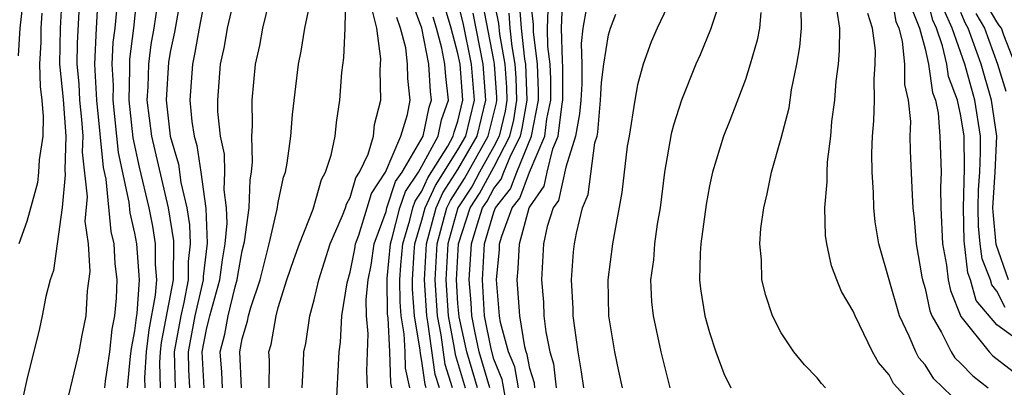
# Model space of a CAD drawing. Units: inches. Extents: x 2580000 to 2583000, y 1494000 to 1497000.
# Drawn here: x 2580233 to 2580287, y 1494183 to 1494203 of the extents above; entities that cross this region are included whole.
import ezdxf

# ---------------------------------------------------------------- set-up
doc = ezdxf.new("R2010")
doc.units = ezdxf.units.IN
doc.header["$MEASUREMENT"] = 0
doc.layers.add('LD25801494_2ft', color=184, linetype='Continuous')

msp = doc.modelspace()

# ---------------------------------------------------------------- linework, layer by layer
at = {"layer": 'LD25801494_2ft'}
for points, elevation in [([(2580232.541, 1494201.459), (2580232.632, 1494203), (2580232.869, 1494205.131), (2580232.923, 1494207), (2580232.944, 1494208.944), (2580233.103, 1494210.897), (2580233.332, 1494213), (2580233.337, 1494214.663), (2580233.357, 1494215), (2580233.326, 1494215.326), (2580233.08, 1494217), (2580232.721, 1494219), (2580232.509, 1494221.491)], 9952), ([(2580258.5, 1494207), (2580259.266, 1494203.266), (2580259.323, 1494202.677), (2580259.617, 1494201), (2580259.703, 1494199.703), (2580259.726, 1494199), (2580259.623, 1494198.377), (2580259.302, 1494197), (2580259, 1494196.415), (2580258.206, 1494195), (2580257.785, 1494194.215), (2580256.999, 1494193.001), (2580256.433, 1494191), (2580256.329, 1494189), (2580256.451, 1494187), (2580256.794, 1494185.206), (2580256.844, 1494184.844), (2580257.403, 1494183)], 9996), ([(2580243.312, 1494206.688), (2580242.591, 1494203), (2580242.355, 1494201.645), (2580242.22, 1494201), (2580242.085, 1494199), (2580242.197, 1494197.803), (2580242.314, 1494197), (2580242.468, 1494196.468), (2580242.692, 1494195), (2580242.969, 1494192.969), (2580243.035, 1494191.035), (2580242.816, 1494189.184), (2580242.815, 1494189), (2580242.355, 1494187), (2580241.988, 1494185), (2580242.007, 1494184.007), (2580242.069, 1494183)], 9970), ([(2580272.062, 1494205.938), (2580271.065, 1494202.935), (2580270.479, 1494201.521), (2580270.249, 1494201), (2580269.446, 1494199), (2580269, 1494197.612), (2580268.867, 1494197.132), (2580268.505, 1494195), (2580268.249, 1494193), (2580268.097, 1494192.097), (2580267.941, 1494191), (2580267.88, 1494190.12), (2580267.72, 1494189), (2580267.775, 1494187.775), (2580267.861, 1494187), (2580268.304, 1494185), (2580268.804, 1494183)], 10014), ([(2580242.883, 1494183), (2580242.768, 1494185), (2580243, 1494186.246), (2580243.156, 1494186.844), (2580243.183, 1494187), (2580243.753, 1494189), (2580243.888, 1494190.112), (2580244.05, 1494191), (2580244.157, 1494192.157), (2580244.125, 1494193), (2580243.993, 1494194.007), (2580244.02, 1494195), (2580243.999, 1494196), (2580243.788, 1494197), (2580243.641, 1494198.359), (2580243.635, 1494199), (2580243.784, 1494201), (2580244.015, 1494201.985), (2580244.182, 1494203), (2580244.705, 1494205.295)], 9972), ([(2580234.979, 1494205.021), (2580234.858, 1494203), (2580234.83, 1494201), (2580234.834, 1494200.834), (2580235.029, 1494199.028), (2580235.168, 1494197), (2580235.119, 1494195.119), (2580235.148, 1494194.852), (2580234.98, 1494193.02), (2580234.483, 1494189.517), (2580234.313, 1494189), (2580234.067, 1494188.067), (2580233.868, 1494187), (2580233.71, 1494186.29), (2580233, 1494183.458), (2580232.558, 1494181.442)], 9956), ([(2580234.974, 1494181.026), (2580235.913, 1494185), (2580236.081, 1494185.919), (2580236.306, 1494187), (2580236.384, 1494188.384), (2580236.536, 1494189.464), (2580236.429, 1494191), (2580236.259, 1494192.259), (2580236.381, 1494193.619), (2580236.113, 1494196.113), (2580236.136, 1494197), (2580236.073, 1494197.927), (2580235.96, 1494199), (2580235.913, 1494199.913), (2580235.816, 1494201), (2580235.828, 1494202.172), (2580235.975, 1494205)], 9958), ([(2580236.972, 1494205), (2580236.859, 1494203), (2580236.779, 1494201), (2580236.89, 1494199), (2580237.26, 1494195.26), (2580237.402, 1494194.598), (2580237.688, 1494191.688), (2580237.851, 1494191), (2580237.91, 1494189.91), (2580238.014, 1494189), (2580237.979, 1494187.979), (2580237.883, 1494187), (2580237.741, 1494186.259), (2580237.603, 1494185), (2580237.369, 1494183.369), (2580237.333, 1494183)], 9960), ([(2580239.143, 1494205), (2580238.938, 1494203), (2580238.726, 1494201.274), (2580238.714, 1494201), (2580238.729, 1494200.729), (2580238.686, 1494199), (2580238.909, 1494196.908), (2580239.265, 1494195.265), (2580239.795, 1494193), (2580239.993, 1494191.993), (2580240.156, 1494191), (2580240.149, 1494189.851), (2580240.216, 1494189), (2580240.155, 1494188.154), (2580239.787, 1494186.213), (2580239.643, 1494185), (2580239.557, 1494183.557), (2580239.568, 1494183)], 9964), ([(2580241.617, 1494205), (2580241.216, 1494202.784), (2580241, 1494201.76), (2580240.887, 1494201.113), (2580240.758, 1494199), (2580240.992, 1494197), (2580241.44, 1494195.44), (2580241.586, 1494194.414), (2580241.915, 1494193), (2580242.069, 1494192.069), (2580242.101, 1494191), (2580241.986, 1494190.014), (2580241.981, 1494189), (2580241.745, 1494187.745), (2580241.57, 1494187), (2580241.207, 1494185), (2580241.256, 1494183)], 9968), ([(2580244.96, 1494183), (2580244.866, 1494185), (2580245, 1494185.712), (2580245.29, 1494186.71), (2580245.341, 1494187), (2580245.465, 1494187.465), (2580245.984, 1494189), (2580246.502, 1494191), (2580246.943, 1494192.943), (2580247, 1494193.299), (2580247.295, 1494194.705), (2580247.402, 1494195), (2580247.502, 1494195.502), (2580247.698, 1494197), (2580247.8, 1494198.2), (2580248.126, 1494201), (2580248.274, 1494201.726), (2580248.477, 1494203), (2580248.864, 1494204.864)], 9976), ([(2580246.488, 1494183), (2580246.515, 1494184.515), (2580246.481, 1494185), (2580246.598, 1494185.402), (2580246.875, 1494187), (2580247, 1494187.465), (2580247.482, 1494189), (2580247.868, 1494190.132), (2580248.188, 1494191), (2580248.94, 1494192.94), (2580249.411, 1494194.589), (2580249.636, 1494195), (2580249.936, 1494195.936), (2580250.165, 1494197), (2580250.25, 1494197.75), (2580250.429, 1494199), (2580250.536, 1494200.536), (2580250.644, 1494201.356), (2580250.727, 1494203), (2580250.759, 1494204.759)], 9978), ([(2580259.664, 1494182.336), (2580259.468, 1494183.468), (2580259, 1494184.587), (2580258.844, 1494185.156), (2580258.483, 1494187), (2580258.366, 1494189), (2580258.484, 1494191), (2580259, 1494192.767), (2580259.088, 1494193), (2580259.929, 1494194.071), (2580260.272, 1494195), (2580261.101, 1494197), (2580261.489, 1494199), (2580261.49, 1494199.49), (2580261.429, 1494201), (2580261.205, 1494202.795), (2580261.208, 1494203.208), (2580261.007, 1494205)], 10002), ([(2580261.287, 1494183), (2580261.259, 1494183.258), (2580261, 1494184.078), (2580260.856, 1494184.856), (2580260.796, 1494185), (2580260.721, 1494185.279), (2580260.443, 1494187), (2580260.307, 1494189), (2580260.363, 1494189.637), (2580260.424, 1494191), (2580260.968, 1494193), (2580261, 1494193.068), (2580261.792, 1494194.208), (2580261.961, 1494195), (2580262.284, 1494196.284), (2580262.589, 1494197), (2580262.798, 1494198.798), (2580262.838, 1494199), (2580262.843, 1494200.843), (2580262.813, 1494201.187), (2580262.774, 1494203), (2580262.84, 1494204.84)], 10006), ([(2580269.038, 1494205), (2580268.087, 1494203), (2580267.759, 1494202.241), (2580267.319, 1494201), (2580267, 1494199.845), (2580266.841, 1494199), (2580266.533, 1494197), (2580266.43, 1494196.43), (2580266.131, 1494193.869), (2580265.73, 1494191.73), (2580265.609, 1494191), (2580265.336, 1494189), (2580265.386, 1494187), (2580265.717, 1494185), (2580265.931, 1494183.931), (2580266.143, 1494183)], 10012), ([(2580281.088, 1494205), (2580281.383, 1494203.382), (2580281.534, 1494203), (2580281.73, 1494202.271), (2580281.861, 1494201), (2580281.866, 1494199.866), (2580282.069, 1494199), (2580282.185, 1494197.815), (2580282.161, 1494197), (2580282.171, 1494196.171), (2580282.281, 1494193.718), (2580282.323, 1494193), (2580282.399, 1494192.399), (2580282.513, 1494191), (2580282.824, 1494189.176), (2580282.861, 1494189), (2580283, 1494188.526), (2580283.276, 1494187.276), (2580283.385, 1494187), (2580283.919, 1494186.081), (2580284.453, 1494185), (2580284.667, 1494184.668), (2580285, 1494184.348), (2580285.661, 1494183.661), (2580286.519, 1494183)], 10024), ([(2580288.82, 1494185.18), (2580287, 1494186.497), (2580285.853, 1494187.853), (2580285.537, 1494189), (2580285.384, 1494189.384), (2580285.177, 1494191.176), (2580285.134, 1494193), (2580285.201, 1494195.201), (2580285.172, 1494197), (2580285, 1494198.12), (2580284.816, 1494199), (2580284.315, 1494200.315), (2580284.221, 1494201), (2580283.98, 1494202.02), (2580283.643, 1494203), (2580283.443, 1494203.443), (2580283.039, 1494205)], 10028), ([(2580240.264, 1494204.264), (2580240.074, 1494203), (2580239.915, 1494202.085), (2580239.774, 1494201), (2580239.736, 1494199.736), (2580239.693, 1494199), (2580239.937, 1494197), (2580240.864, 1494193), (2580241.169, 1494191.17), (2580241.147, 1494189), (2580240.486, 1494185.514), (2580240.426, 1494185), (2580240.389, 1494184.389), (2580240.418, 1494183)], 9966), ([(2580243.904, 1494183), (2580243.865, 1494183.865), (2580243.77, 1494185), (2580244.025, 1494185.975), (2580244.205, 1494187), (2580244.605, 1494188.605), (2580244.719, 1494189), (2580244.75, 1494189.25), (2580245, 1494190.624), (2580245.123, 1494191.123), (2580245.389, 1494193), (2580245.438, 1494194.562), (2580245.52, 1494195), (2580245.575, 1494195.575), (2580245.532, 1494197), (2580245.572, 1494197.571), (2580245.556, 1494199), (2580245.74, 1494201), (2580245.966, 1494202.034), (2580246.135, 1494203), (2580246.514, 1494204.514)], 9974), ([(2580248.324, 1494183), (2580248.411, 1494184.411), (2580248.425, 1494185), (2580248.534, 1494185.466), (2580248.761, 1494187), (2580249, 1494187.884), (2580249.254, 1494189), (2580249.886, 1494191), (2580250.575, 1494192.575), (2580250.734, 1494193), (2580250.792, 1494193.208), (2580251, 1494193.587), (2580251.316, 1494194.684), (2580251.526, 1494195), (2580252.002, 1494196.002), (2580252.294, 1494197), (2580252.364, 1494197.636), (2580252.708, 1494199), (2580252.668, 1494200.668), (2580252.701, 1494201.299), (2580252.479, 1494203), (2580252.185, 1494204.185)], 9980), ([(2580251.973, 1494183), (2580251.926, 1494183.926), (2580252, 1494186), (2580251.921, 1494187), (2580251.901, 1494187.901), (2580252.005, 1494189), (2580252.177, 1494189.823), (2580252.339, 1494191), (2580253, 1494192.806), (2580253.05, 1494193), (2580253.535, 1494194.465), (2580253.899, 1494195), (2580255.071, 1494197), (2580255.399, 1494198.601), (2580255.538, 1494199), (2580255.483, 1494199.483), (2580255.386, 1494201), (2580254.985, 1494203), (2580254.451, 1494204.451)], 9984), ([(2580254.321, 1494183), (2580254.087, 1494184.087), (2580254.061, 1494185), (2580254.008, 1494185.992), (2580253.844, 1494187), (2580253.784, 1494187.783), (2580253.768, 1494189), (2580253.818, 1494189.818), (2580253.925, 1494191), (2580254.32, 1494192.319), (2580254.494, 1494193), (2580254.62, 1494193.38), (2580255, 1494193.937), (2580255.331, 1494194.669), (2580256.444, 1494196.443), (2580256.744, 1494197), (2580256.787, 1494197.213), (2580257, 1494197.82), (2580257.28, 1494199), (2580257.125, 1494201), (2580257, 1494201.602), (2580256.629, 1494203), (2580256.248, 1494204.248)], 9988), ([(2580255.234, 1494183), (2580255.178, 1494183.177), (2580255, 1494184.486), (2580254.909, 1494184.909), (2580254.901, 1494185.099), (2580254.592, 1494187), (2580254.478, 1494188.478), (2580254.472, 1494189), (2580254.567, 1494190.567), (2580254.606, 1494191), (2580255, 1494192.318), (2580255.181, 1494193), (2580255.748, 1494194.252), (2580257, 1494196.236), (2580257.436, 1494197), (2580257.916, 1494199), (2580257.764, 1494201), (2580257.298, 1494203.298), (2580257, 1494204.469)], 9990), ([(2580256.697, 1494183), (2580256.288, 1494184.288), (2580256.063, 1494185.937), (2580255.86, 1494187), (2580255.738, 1494189), (2580255.841, 1494191), (2580256.392, 1494193), (2580256.582, 1494193.418), (2580257.367, 1494194.633), (2580258.692, 1494197), (2580259.143, 1494198.857), (2580259.166, 1494199), (2580259.161, 1494199.161), (2580259.039, 1494201), (2580259, 1494201.22), (2580258.388, 1494204.388)], 9994), ([(2580258.777, 1494183), (2580258.188, 1494185), (2580257.953, 1494186.047), (2580257.766, 1494187), (2580257.729, 1494187.729), (2580257.634, 1494189), (2580257.757, 1494191), (2580258.069, 1494192.069), (2580258.376, 1494193), (2580258.621, 1494193.379), (2580259, 1494194.084), (2580259.403, 1494194.597), (2580259.552, 1494195), (2580259.94, 1494195.94), (2580260.488, 1494197), (2580260.585, 1494197.415), (2580260.846, 1494199), (2580260.774, 1494201), (2580260.726, 1494201.274), (2580260.535, 1494203), (2580260.425, 1494204.425)], 10000), ([(2580264.159, 1494204.158), (2580263.945, 1494203), (2580263.86, 1494202.141), (2580263.895, 1494201), (2580263.891, 1494199.891), (2580263.839, 1494199), (2580263.772, 1494198.229), (2580263.54, 1494197), (2580263, 1494195.275), (2580262.591, 1494193.409), (2580262.307, 1494193), (2580261.966, 1494191.966), (2580261.772, 1494191), (2580261.645, 1494189), (2580261.755, 1494187.755), (2580261.79, 1494187), (2580261.889, 1494186.111), (2580262.112, 1494185), (2580262.325, 1494184.325), (2580262.473, 1494183)], 10008), ([(2580282.212, 1494204.212), (2580282.692, 1494203), (2580283, 1494201.852), (2580283.201, 1494201), (2580283.418, 1494199.418), (2580283.577, 1494199), (2580283.73, 1494198.27), (2580283.833, 1494197), (2580283.891, 1494195), (2580283.854, 1494194.146), (2580283.886, 1494193), (2580283.98, 1494191), (2580284.188, 1494189.812), (2580284.287, 1494189), (2580284.416, 1494188.416), (2580285, 1494186.965), (2580286.574, 1494185), (2580286.783, 1494184.783), (2580287.91, 1494183.911)], 10026), ([(2580288.025, 1494201), (2580287.378, 1494202.622), (2580287.26, 1494203), (2580287.14, 1494203.14), (2580287, 1494203.354), (2580286.39, 1494204.39)], 10036), ([(2580233.836, 1494203.836), (2580233.786, 1494203), (2580233.777, 1494202.223), (2580233.719, 1494201), (2580233.752, 1494199.752), (2580233.836, 1494199), (2580233.914, 1494198.086), (2580233.888, 1494197), (2580233.683, 1494195.683), (2580233.655, 1494195), (2580233.594, 1494194.406), (2580233, 1494192.251), (2580232.561, 1494191)], 9954), ([(2580237.988, 1494203.987), (2580237.895, 1494203), (2580237.797, 1494202.203), (2580237.746, 1494201), (2580237.81, 1494199.81), (2580237.79, 1494199), (2580238.084, 1494196.084), (2580238.674, 1494193.326), (2580238.732, 1494192.733), (2580239, 1494191.606), (2580239.116, 1494191), (2580239.265, 1494189), (2580239.128, 1494187.128), (2580239.087, 1494186.913), (2580239, 1494186.173), (2580238.81, 1494185.19), (2580238.755, 1494184.755), (2580238.585, 1494183)], 9962), ([(2580250.22, 1494181.78), (2580250.39, 1494185), (2580250.469, 1494185.531), (2580250.548, 1494187), (2580250.827, 1494188.827), (2580251, 1494189.434), (2580251.27, 1494190.73), (2580251.307, 1494191), (2580251.485, 1494191.485), (2580251.954, 1494193), (2580252.188, 1494193.812), (2580252.978, 1494195), (2580253.822, 1494197), (2580254.2, 1494198.2), (2580254.342, 1494199), (2580254.208, 1494200.208), (2580254.196, 1494201), (2580254.098, 1494201.902), (2580253.811, 1494203), (2580253.594, 1494203.593)], 9982), ([(2580253.322, 1494183), (2580253.265, 1494183.265), (2580253.216, 1494185), (2580253.114, 1494186.886), (2580253.089, 1494187.089), (2580253.069, 1494189.069), (2580253.244, 1494191), (2580253.348, 1494191.348), (2580253.772, 1494193), (2580254.077, 1494193.923), (2580254.812, 1494195), (2580255, 1494195.319), (2580255.907, 1494197), (2580256.093, 1494197.907), (2580256.475, 1494199), (2580256.323, 1494200.323), (2580256.28, 1494201), (2580256.101, 1494201.899), (2580255.809, 1494203), (2580255.62, 1494203.62)], 9986), ([(2580255.966, 1494183), (2580255.733, 1494183.733), (2580255.332, 1494186.668), (2580255.269, 1494187), (2580255.147, 1494189), (2580255.249, 1494191), (2580255.787, 1494193), (2580256.165, 1494193.835), (2580257, 1494195.136), (2580258.064, 1494197), (2580258.553, 1494199), (2580258.403, 1494201), (2580257.843, 1494203.843)], 9992), ([(2580258.09, 1494183), (2580257.497, 1494185), (2580257.063, 1494186.937), (2580257, 1494187.686), (2580256.92, 1494189), (2580257.03, 1494191), (2580257.687, 1494193), (2580258.203, 1494193.797), (2580259, 1494195.269), (2580259.895, 1494197), (2580260.104, 1494197.896), (2580260.286, 1494199), (2580260.246, 1494200.246), (2580260.196, 1494201), (2580260.024, 1494201.976), (2580259.911, 1494203), (2580259.846, 1494203.846)], 9998), ([(2580260.377, 1494183), (2580260.162, 1494184.162), (2580259.812, 1494185), (2580259.374, 1494186.626), (2580259.314, 1494187), (2580259.155, 1494189), (2580259.306, 1494190.694), (2580259.32, 1494191), (2580259.437, 1494191.437), (2580260.028, 1494193), (2580260.455, 1494193.545), (2580260.993, 1494195), (2580261.845, 1494197), (2580261.956, 1494197.957), (2580262.163, 1494199), (2580262.166, 1494200.166), (2580262.133, 1494201), (2580262.009, 1494201.991), (2580261.988, 1494203), (2580262.024, 1494204.024)], 10004), ([(2580264.018, 1494183), (2580263.883, 1494183.883), (2580263.687, 1494185), (2580263.423, 1494187), (2580263.416, 1494187.416), (2580263.323, 1494189), (2580263.439, 1494190.561), (2580263.493, 1494191), (2580263.597, 1494191.597), (2580263.927, 1494193), (2580264.243, 1494193.756), (2580264.63, 1494196.63), (2580264.746, 1494197), (2580264.786, 1494197.214), (2580264.943, 1494199), (2580265, 1494199.984), (2580265.114, 1494201), (2580265.373, 1494202.627), (2580265.485, 1494203), (2580265.788, 1494203.788)], 10010), ([(2580273.869, 1494203.869), (2580273.778, 1494203), (2580273.66, 1494202.339), (2580273.268, 1494201), (2580273, 1494200.147), (2580272.137, 1494197.863), (2580271.788, 1494197), (2580271.165, 1494195), (2580271, 1494194.225), (2580270.813, 1494193.187), (2580270.519, 1494191), (2580270.478, 1494190.478), (2580270.44, 1494189), (2580270.499, 1494188.499), (2580270.744, 1494187), (2580271, 1494186.074), (2580271.362, 1494185), (2580271.794, 1494183.794), (2580272.191, 1494183)], 10016), ([(2580277.461, 1494183), (2580277.238, 1494183.238), (2580277, 1494183.546), (2580276.284, 1494184.284), (2580275.692, 1494185), (2580275, 1494186.059), (2580274.511, 1494187), (2580274.131, 1494188.131), (2580273.911, 1494189), (2580273.89, 1494190.11), (2580273.799, 1494191), (2580273.865, 1494191.865), (2580274.02, 1494193), (2580274.218, 1494193.782), (2580274.462, 1494195), (2580275, 1494196.882), (2580275.43, 1494198.569), (2580275.574, 1494199.574), (2580275.863, 1494201), (2580276.031, 1494201.969), (2580276.12, 1494203), (2580276.102, 1494204.102)], 10018), ([(2580283, 1494181.316), (2580281.238, 1494183.238), (2580281, 1494183.716), (2580280.403, 1494184.403), (2580280.075, 1494185), (2580279.103, 1494187), (2580279, 1494187.269), (2580278.35, 1494188.351), (2580278.094, 1494189), (2580277.788, 1494189.788), (2580277.535, 1494191), (2580277.465, 1494191.464), (2580277.416, 1494193), (2580277.553, 1494194.447), (2580277.549, 1494195), (2580277.575, 1494195.575), (2580277.751, 1494197), (2580277.818, 1494197.818), (2580277.972, 1494199), (2580278.061, 1494200.061), (2580278.175, 1494201), (2580278.241, 1494201.759), (2580278.254, 1494203), (2580278.083, 1494204.084)], 10020), ([(2580285, 1494182.042), (2580283.499, 1494183.499), (2580283, 1494184.274), (2580282.655, 1494184.655), (2580282.483, 1494185), (2580282.122, 1494185.878), (2580281.582, 1494187), (2580280.428, 1494191), (2580280.23, 1494192.23), (2580280.142, 1494193), (2580280.137, 1494193.863), (2580280.061, 1494195), (2580280.047, 1494196.047), (2580280.083, 1494197), (2580280.145, 1494197.855), (2580280.181, 1494199), (2580280.173, 1494200.173), (2580280.232, 1494201), (2580280.239, 1494201.761), (2580280.085, 1494203), (2580279.825, 1494203.825)], 10022), ([(2580287.461, 1494187.461), (2580287, 1494188.381), (2580286.718, 1494188.718), (2580286.64, 1494189), (2580286.172, 1494190.172), (2580286.074, 1494191), (2580285.981, 1494191.981), (2580285.957, 1494193), (2580285.983, 1494194.017), (2580286.049, 1494195), (2580286.095, 1494196.096), (2580286.081, 1494197), (2580285.779, 1494199), (2580285.216, 1494201), (2580284.518, 1494203), (2580284.047, 1494204.047)], 10030), ([(2580287.639, 1494189), (2580286.96, 1494190.96), (2580286.785, 1494192.785), (2580286.78, 1494193), (2580286.906, 1494195), (2580286.99, 1494197), (2580286.694, 1494199), (2580286.127, 1494201), (2580285.406, 1494203), (2580285.255, 1494203.255), (2580285, 1494203.875)], 10032), ([(2580285.822, 1494203.823), (2580286.307, 1494203), (2580287.041, 1494201), (2580287.501, 1494199.501)], 10034)]:
    msp.add_lwpolyline(points, dxfattribs=dict(at, elevation=elevation))

doc.saveas('drawing.dxf')
